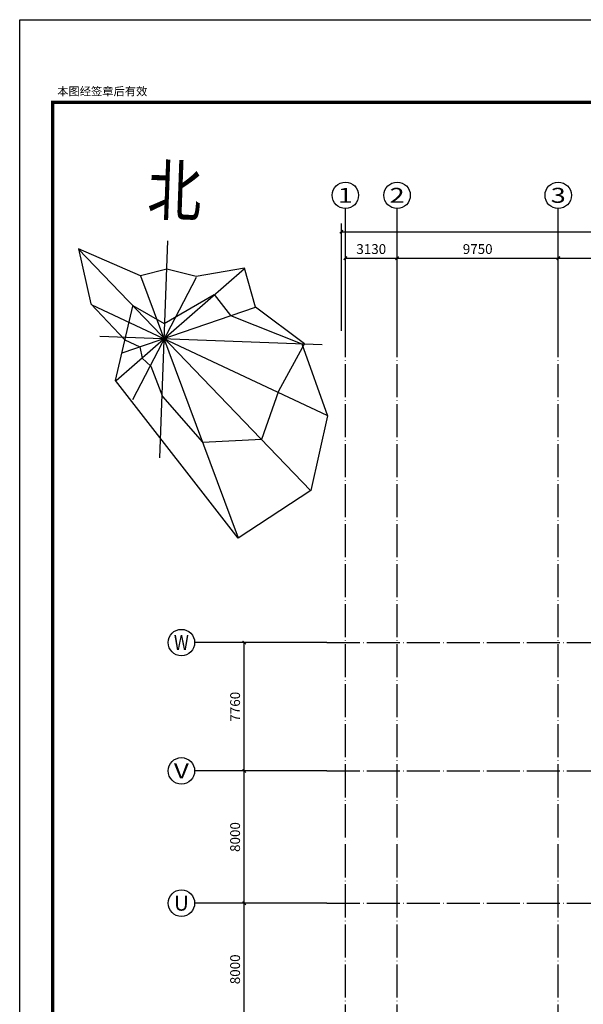
# Model space of a CAD drawing. Extents: x 244358 to 1580746, y -2279948 to -1888696.
# Drawn here: x 897729 to 931826, y -1948240 to -1888696 of the extents above; entities that cross this region are included whole.
import ezdxf
from ezdxf.enums import TextEntityAlignment as Align

# ---------------------------------------------------------------- set-up
doc = ezdxf.new("R2010")
doc.units = 0
doc.header["$LTSCALE"] = 1000
doc.header["$MEASUREMENT"] = 0
doc.linetypes.add('DOTE', pattern=[2.42, 2, -0.2, 0.02, -0.2])
doc.layers.get('0').update_dxf_attribs({"color": 8})
doc.layers.get('Defpoints').update_dxf_attribs({"color": 8})
for name, color, linetype in [('AXIS', 8, 'Continuous'), ('AXIS_TEXT', 8, 'Continuous'), ('DOTE', 8, 'DOTE'), ('PUB_DIM', 8, 'Continuous'), ('图框', 7, 'Continuous')]:
    doc.layers.add(name, color=color, linetype=linetype)
doc.styles.add('_FZTXT', font='txt.shx', dxfattribs={"width": 0.8, "bigfont": 'hzkt.shx'})
doc.styles.add('_TCH_AXIS', font='COMPLEX', dxfattribs={"bigfont": 'GBCBIG'})
doc.styles.add('_TCH_DIM_T3', font='SIMPLEX', dxfattribs={"width": 0.705882, "bigfont": 'GBCBIG'})
doc.styles.add('COMPLEX', font='COMPLEX')
doc.styles.add('DS6HT', font='simhei.ttf', dxfattribs={"width": 0.8})
doc.dimstyles.new('_TCH_ARCH&&200', dxfattribs={"dimtxt": 595, "dimasz": 200, "dimexe": 500, "dimexo": 600, "dimgap": 252.5, "dimtad": 1, "dimdec": 0, "dimzin": 0, "dimdsep": 46, "dimtxsty": '_TCH_DIM_T3', "dimblk": 'ARCHTICK', "dimcen": 0.09, "dimclrt": 256, "dimazin": 2, "dimtfac": 1, "dimtdec": 0, "dimtix": 1, "dimtmove": 2, "dimatfit": 3, "dimfxl": 0, "dimtolj": 1, "dimtzin": 0, "dimarcsym": 0})

# ---------------------------------------------------------------- blocks, each defined once
blk = doc.blocks.new('cjA0')
at = {"layer": '图框'}
for p, q in [((651464, -1623420), (651464, -1539320)), ((653964, -1622420), (653964, -1540320)), ((769364, -1622420), (653964, -1622420))]:
    blk.add_line(p, q, dxfattribs=at)
at = {"layer": '图框', "linetype": 'Continuous'}
blk.add_line((770364, -1623420), (651464, -1623420), dxfattribs=at)
at = {"layer": '图框', "const_width": 100}
blk.add_lwpolyline([(653964, -1540320), (769364, -1540320), (769364, -1622420), (653964, -1622420)], close=True, dxfattribs=at)
at = {"layer": '图框', "style": 'DS6HT'}
blk.add_text('本图经签章后有效', height=250, rotation=90, dxfattribs=at).set_placement((653753, -1622285))
blk = doc.blocks.new('_ArchTick')
at = {"color": 0, "linetype": 'ByBlock', "const_width": 0.4}
blk.add_lwpolyline([(-0.5, -0.5), (0.5, 0.5)], dxfattribs=at)
blk = doc.blocks.new('*D146')
at = {"layer": 'AXIS', "color": 0, "lineweight": -2, "transparency": 16777216}
for p, q in [((915711, -1942124), (910811, -1942124)), ((911311, -1950124), (911311, -1942124)), ((915711, -1950124), (910811, -1950124))]:
    blk.add_line(p, q, dxfattribs=at)
at = {"layer": 'Defpoints', "color": 0, "transparency": 16777216}
for p in [(911311, -1942124), (916311, -1942124), (916311, -1950124)]:
    blk.add_point(p, dxfattribs=at)
at = {"layer": 'AXIS', "color": 0, "lineweight": -2, "transparency": 16777216, "xscale": 200, "yscale": 200, "zscale": 200}
for p, rotation in [((911311, -1942124), 90), ((911311, -1950124), 270)]:
    blk.add_blockref('_ArchTick', p, dxfattribs=dict(at, rotation=rotation))
at = {"layer": 'AXIS', "transparency": 16777216, "insert": (910761, -1946124), "char_height": 595, "attachment_point": 5, "rotation": 90, "style": '_TCH_DIM_T3'}
blk.add_mtext('\\A1;8000', dxfattribs=at)
blk = doc.blocks.new('*D145')
at = {"layer": 'AXIS', "color": 0, "lineweight": -2, "transparency": 16777216}
for p, q in [((915711, -1934124), (910811, -1934124)), ((911311, -1942124), (911311, -1934124)), ((915711, -1942124), (910811, -1942124))]:
    blk.add_line(p, q, dxfattribs=at)
at = {"layer": 'Defpoints', "color": 0, "transparency": 16777216}
for p in [(911311, -1934124), (916311, -1934124), (916311, -1942124)]:
    blk.add_point(p, dxfattribs=at)
at = {"layer": 'AXIS', "color": 0, "lineweight": -2, "transparency": 16777216, "xscale": 200, "yscale": 200, "zscale": 200}
for p, rotation in [((911311, -1934124), 90), ((911311, -1942124), 270)]:
    blk.add_blockref('_ArchTick', p, dxfattribs=dict(at, rotation=rotation))
at = {"layer": 'AXIS', "transparency": 16777216, "insert": (910761, -1938124), "char_height": 595, "attachment_point": 5, "rotation": 90, "style": '_TCH_DIM_T3'}
blk.add_mtext('\\A1;8000', dxfattribs=at)
blk = doc.blocks.new('*D144')
at = {"layer": 'AXIS', "color": 0, "lineweight": -2, "transparency": 16777216}
for p, q in [((915711, -1926364), (910811, -1926364)), ((911311, -1934124), (911311, -1926364)), ((915711, -1934124), (910811, -1934124))]:
    blk.add_line(p, q, dxfattribs=at)
at = {"layer": 'Defpoints', "color": 0, "transparency": 16777216}
for p in [(911311, -1926364), (916311, -1926364), (916311, -1934124)]:
    blk.add_point(p, dxfattribs=at)
at = {"layer": 'AXIS', "color": 0, "lineweight": -2, "transparency": 16777216, "xscale": 200, "yscale": 200, "zscale": 200}
for p, rotation in [((911311, -1926364), 90), ((911311, -1934124), 270)]:
    blk.add_blockref('_ArchTick', p, dxfattribs=dict(at, rotation=rotation))
at = {"layer": 'AXIS', "transparency": 16777216, "insert": (910761, -1930244), "char_height": 595, "attachment_point": 5, "rotation": 90, "style": '_TCH_DIM_T3'}
blk.add_mtext('\\A1;7760', dxfattribs=at)
blk = doc.blocks.new('*D140')
at = {"layer": 'AXIS', "color": 0, "lineweight": -2, "transparency": 16777216}
for p, q in [((917431, -1907518), (917431, -1902618)), ((920561, -1907518), (920561, -1902618)), ((917431, -1903118), (920561, -1903118))]:
    blk.add_line(p, q, dxfattribs=at)
at = {"layer": 'Defpoints', "color": 0, "transparency": 16777216}
for p in [(920561, -1903118), (917431, -1908118), (920561, -1908118)]:
    blk.add_point(p, dxfattribs=at)
at = {"layer": 'AXIS', "color": 0, "lineweight": -2, "transparency": 16777216, "xscale": 200, "yscale": 200, "zscale": 200, "rotation": 180}
blk.add_blockref('_ArchTick', (917431, -1903118), dxfattribs=at)
at = {"layer": 'AXIS', "color": 0, "lineweight": -2, "transparency": 16777216, "xscale": 200, "yscale": 200, "zscale": 200}
blk.add_blockref('_ArchTick', (920561, -1903118), dxfattribs=at)
at = {"layer": 'AXIS', "transparency": 16777216, "insert": (918996, -1902568), "char_height": 595, "attachment_point": 5, "style": '_TCH_DIM_T3'}
blk.add_mtext('\\A1;3130', dxfattribs=at)
blk = doc.blocks.new('*D139')
at = {"layer": 'AXIS', "color": 0, "lineweight": -2, "transparency": 16777216}
for p, q in [((920561, -1907518), (920561, -1902618)), ((930311, -1907518), (930311, -1902618)), ((920561, -1903118), (930311, -1903118))]:
    blk.add_line(p, q, dxfattribs=at)
at = {"layer": 'Defpoints', "color": 0, "transparency": 16777216}
for p in [(930311, -1903118), (920561, -1908118), (930311, -1908118)]:
    blk.add_point(p, dxfattribs=at)
at = {"layer": 'AXIS', "color": 0, "lineweight": -2, "transparency": 16777216, "xscale": 200, "yscale": 200, "zscale": 200, "rotation": 180}
blk.add_blockref('_ArchTick', (920561, -1903118), dxfattribs=at)
at = {"layer": 'AXIS', "color": 0, "lineweight": -2, "transparency": 16777216, "xscale": 200, "yscale": 200, "zscale": 200}
blk.add_blockref('_ArchTick', (930311, -1903118), dxfattribs=at)
at = {"layer": 'AXIS', "transparency": 16777216, "insert": (925436, -1902568), "char_height": 595, "attachment_point": 5, "style": '_TCH_DIM_T3'}
blk.add_mtext('\\A1;9750', dxfattribs=at)
blk = doc.blocks.new('*D138')
at = {"layer": 'AXIS', "color": 0, "lineweight": -2, "transparency": 16777216}
for p, q in [((930311, -1907518), (930311, -1902618)), ((939311, -1907518), (939311, -1902618)), ((930311, -1903118), (939311, -1903118))]:
    blk.add_line(p, q, dxfattribs=at)
at = {"layer": 'Defpoints', "color": 0, "transparency": 16777216}
for p in [(939311, -1903118), (930311, -1908118), (939311, -1908118)]:
    blk.add_point(p, dxfattribs=at)
at = {"layer": 'AXIS', "color": 0, "lineweight": -2, "transparency": 16777216, "xscale": 200, "yscale": 200, "zscale": 200, "rotation": 180}
blk.add_blockref('_ArchTick', (930311, -1903118), dxfattribs=at)
at = {"layer": 'AXIS', "color": 0, "lineweight": -2, "transparency": 16777216, "xscale": 200, "yscale": 200, "zscale": 200}
blk.add_blockref('_ArchTick', (939311, -1903118), dxfattribs=at)
at = {"layer": 'AXIS', "transparency": 16777216, "insert": (934811, -1902568), "char_height": 595, "attachment_point": 5, "style": '_TCH_DIM_T3'}
blk.add_mtext('\\A1;9000', dxfattribs=at)
blk = doc.blocks.new('*D122')
at = {"layer": 'AXIS', "color": 0, "lineweight": -2, "transparency": 16777216}
for p, q in [((917191, -1907518), (917191, -1901018)), ((1048551, -1907518), (1048551, -1901018)), ((917191, -1901518), (1048551, -1901518))]:
    blk.add_line(p, q, dxfattribs=at)
at = {"layer": 'Defpoints', "color": 0, "transparency": 16777216}
for p in [(1048551, -1901518), (917191, -1908118), (1048551, -1908118)]:
    blk.add_point(p, dxfattribs=at)
at = {"layer": 'AXIS', "color": 0, "lineweight": -2, "transparency": 16777216, "xscale": 200, "yscale": 200, "zscale": 200, "rotation": 180}
blk.add_blockref('_ArchTick', (917191, -1901518), dxfattribs=at)
at = {"layer": 'AXIS', "color": 0, "lineweight": -2, "transparency": 16777216, "xscale": 200, "yscale": 200, "zscale": 200}
blk.add_blockref('_ArchTick', (1048551, -1901518), dxfattribs=at)
at = {"layer": 'AXIS', "transparency": 16777216, "insert": (982871, -1900968), "char_height": 595, "attachment_point": 5, "style": '_TCH_DIM_T3'}
blk.add_mtext('\\A1;131360', dxfattribs=at)
blk = doc.blocks.new('_AXISO')
blk.add_circle((0, 0), 0.5)
at = {"layer": 'AXIS_TEXT', "style": 'COMPLEX', "width": 1.041667}
blk.add_attdef('A', text='', height=0.56, dxfattribs=at).set_placement((-0.25, -0.28), (0.25, -0.28), align=Align.FIT)

msp = doc.modelspace()

# ---------------------------------------------------------------- linework, layer by layer
at = {"layer": 'AXIS'}
for p, q in [((917430.6, -1908117.9), (917430.6, -1900117.9)), ((920560.6, -1908117.9), (920560.6, -1900117.9)), ((930310.6, -1908117.9), (930310.6, -1900117.9)), ((916310.6, -1926364), (908310.6, -1926364)), ((916310.6, -1934124.3), (908310.6, -1934124.3)), ((916310.6, -1942124.3), (908310.6, -1942124.3))]:
    msp.add_line(p, q, dxfattribs=at)
at = {"layer": 'DOTE'}
for p, q in [((917430.6, -2080924.3), (917430.6, -1908117.9)), ((920560.6, -2080924.3), (920560.6, -1908117.9)), ((930310.6, -2080924.3), (930310.6, -1908117.9)), ((916310.6, -1926364), (1049310.6, -1926364)), ((916310.6, -1934124.3), (1049310.6, -1934124.3)), ((916310.6, -1942124.3), (1049310.6, -1942124.3))]:
    msp.add_line(p, q, dxfattribs=at)
at = {"layer": 'PUB_DIM', "linetype": 'Continuous'}
for p, q in [((906668.6, -1902074.7), (906184.2, -1915190.8)), ((905041.2, -1904178.4), (901278.1, -1902554.7)), ((901278.1, -1902554.7), (902034.4, -1905882.3)), ((901286, -1902571.4), (915326.6, -1917175.6)), ((911332, -1903755.7), (903561.6, -1910542.8)), ((905035.6, -1904179.8), (910939.2, -1920039.6)), ((906622.6, -1903776.9), (905041.2, -1904178.4)), ((908410.1, -1904236.6), (906622.6, -1903776.9)), ((911322, -1903720.8), (908410.1, -1904236.6)), ((911998.7, -1906072.7), (911322, -1903720.8)), ((908409.8, -1904281), (904545.6, -1911694.1)), ((906459.4, -1907063.6), (909484.2, -1905322.2)), ((909484.2, -1905322.2), (910487.5, -1906580.8)), ((902034.4, -1905882.3), (904086.3, -1908054.8)), ((902085, -1905934.8), (916312.5, -1912614.3)), ((904572.7, -1905988.8), (906459.4, -1907063.6)), ((903527.1, -1910517.7), (904583.6, -1906012.9)), ((911973.6, -1906107.2), (903900.6, -1908861.6)), ((910487.5, -1906580.8), (914798.2, -1908290.1)), ((914963.6, -1908296.6), (911998.7, -1906072.7)), ((902580, -1907841.3), (916027, -1908338.8)), ((904086.3, -1908054.8), (904992.4, -1908481.3)), ((913407.4, -1911134.2), (914963.6, -1908296.6)), ((914798.2, -1908290.1), (916358.4, -1912651.6)), ((904992.4, -1908481.3), (905142.5, -1909173.6)), ((905142.5, -1909173.6), (905653.9, -1909640.3)), ((905653.9, -1909640.3), (906361.6, -1911490.7)), ((910936.2, -1920041.6), (903527.1, -1910517.7)), ((912379.8, -1914055), (913407.4, -1911134.2)), ((906361.6, -1911490.7), (908783.5, -1914240.3)), ((916358.4, -1912651.6), (915338.4, -1917176.1)), ((908783.5, -1914240.3), (912379.8, -1914055)), ((915338.4, -1917176.1), (910936.2, -1920041.6))]:
    msp.add_line(p, q, dxfattribs=at)

# ---------------------------------------------------------------- block references
at = {"layer": 'AXIS'}
ref = msp.add_blockref('_AXISO', (917430.6, -1899317.9), dxfattribs=dict(at, xscale=1600, yscale=1600, zscale=1600))
ref.add_attrib('A', '1', dxfattribs={"layer": 'AXIS_TEXT', "height": 905.1, "style": '_TCH_AXIS', "width": 2.333333}).set_placement((916978.1, -1899770.5), (917883.2, -1899770.5), align=Align.FIT)
ref = msp.add_blockref('_AXISO', (920560.6, -1899317.9), dxfattribs=dict(at, xscale=1600, yscale=1600, zscale=1600))
ref.add_attrib('A', '2', dxfattribs={"layer": 'AXIS_TEXT', "height": 905.1, "style": '_TCH_AXIS', "width": 1.5}).set_placement((920108.1, -1899770.5), (921013.2, -1899770.5), align=Align.FIT)
ref = msp.add_blockref('_AXISO', (930310.6, -1899317.9), dxfattribs=dict(at, xscale=1600, yscale=1600, zscale=1600))
ref.add_attrib('A', '3', dxfattribs={"layer": 'AXIS_TEXT', "height": 905.1, "style": '_TCH_AXIS', "width": 1.5}).set_placement((929858.1, -1899770.5), (930763.2, -1899770.5), align=Align.FIT)
ref = msp.add_blockref('_AXISO', (907510.6, -1926364), dxfattribs=dict(at, xscale=1600, yscale=1600, zscale=1600))
ref.add_attrib('A', 'W', dxfattribs={"layer": 'AXIS_TEXT', "height": 905.1, "style": '_TCH_AXIS', "width": 0.954545}).set_placement((907058.1, -1926816.6), (907963.2, -1926816.6), align=Align.FIT)
ref = msp.add_blockref('_AXISO', (907510.6, -1934124.3), dxfattribs=dict(at, xscale=1600, yscale=1600, zscale=1600))
ref.add_attrib('A', 'V', dxfattribs={"layer": 'AXIS_TEXT', "height": 905.1, "style": '_TCH_AXIS', "width": 1.166667}).set_placement((907058.1, -1934576.9), (907963.2, -1934576.9), align=Align.FIT)
ref = msp.add_blockref('_AXISO', (907510.6, -1942124.3), dxfattribs=dict(at, xscale=1600, yscale=1600, zscale=1600))
ref.add_attrib('A', 'U', dxfattribs={"layer": 'AXIS_TEXT', "height": 905.1, "style": '_TCH_AXIS', "width": 1.05}).set_placement((907058.1, -1942576.9), (907963.2, -1942576.9), align=Align.FIT)
at = {"layer": '图框', "xscale": 2, "yscale": 2, "zscale": 2, "rotation": 270}
msp.add_blockref('cjA0', (4144567.6, -585768.7), dxfattribs=at)

# ---------------------------------------------------------------- texts
at = {"layer": 'PUB_DIM', "style": '_FZTXT', "width": 0.8}
msp.add_text('北', height=3000, rotation=357.93064, dxfattribs=at).set_placement((905414.8, -1900470.9))

# ---------------------------------------------------------------- dimensions: what is measured, and where the dimension line sits
at = {"layer": 'AXIS'}
for p1, p2, distance, picture, middle in [((917190.6, -1908117.9), (1048550.6, -1908117.9), 6600, '*D122', (982870.6, -1900967.9)), ((917430.6, -1908117.9), (920560.6, -1908117.9), 5000, '*D140', (918995.6, -1902567.9)), ((920560.6, -1908117.9), (930310.6, -1908117.9), 5000, '*D139', (925435.6, -1902567.9)), ((930310.6, -1908117.9), (939310.6, -1908117.9), 5000, '*D138', (934810.6, -1902567.9)), ((916310.6, -1934124.3), (916310.6, -1926364), 5000, '*D144', (910760.6, -1930244.2)), ((916310.6, -1942124.3), (916310.6, -1934124.3), 5000, '*D145', (910760.6, -1938124.3)), ((916310.6, -1950124.3), (916310.6, -1942124.3), 5000, '*D146', (910760.6, -1946124.3))]:
    dim = msp.add_aligned_dim(p1=p1, p2=p2, distance=distance, dimstyle='_TCH_ARCH&&200', dxfattribs=at)
    dim.commit()
    dim.dimension.update_dxf_attribs({"geometry": picture, "text_midpoint": middle})

doc.saveas('drawing.dxf')
